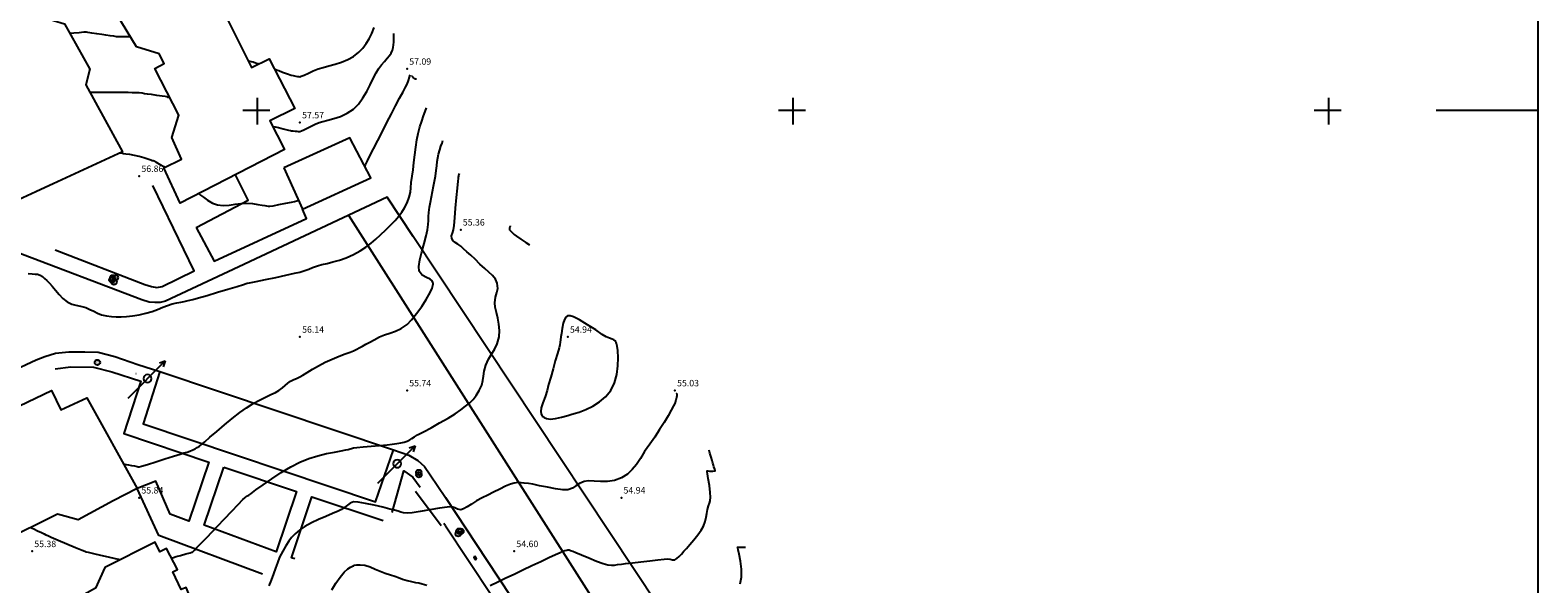
# Model space of a CAD drawing. Units: metres. Extents: x -23951 to -22630, y -285301 to -284129.
# Drawn here: x -22771 to -22630, y -284844 to -284793 of the extents above; entities that cross this region are included whole.
import ezdxf

# ---------------------------------------------------------------- set-up
doc = ezdxf.new("R2010")
doc.units = ezdxf.units.M
doc.header["$MEASUREMENT"] = 0
doc.linetypes.add('1-_CONTINUO-1', pattern=[0])
for name, color, linetype in [('CAIXAS_DE_AGUA', 5, 'Continuous'), ('CANDEEIROS', 3, 'Continuous'), ('CONSTRUCOES', 6, 'Continuous'), ('Cotas1', 7, 'Continuous'), ('CURVAS_DE_NIVEL_MESTRAS', 1, 'Continuous'), ('CURVAS_DE_NIVEL_SECUNDARIAS', 30, 'Continuous'), ('ESTRADAS', 8, 'Continuous'), ('infraestruturas', 7, 'Continuous'), ('ND_Rede aguas', 7, 'Continuous'), ('ND_Rede telefone', 7, 'Continuous'), ('passeio', 254, 'Continuous'), ('Pontos 3D', 7, 'Continuous'), ('QUADRICULA', 7, 'Continuous')]:
    doc.layers.add(name, color=color, linetype=linetype)
doc.styles.add('5mm', font='simplex.shx', dxfattribs={"height": 2.5})
doc.styles.get("Standard").update_dxf_attribs({"font": 'simplex.shx'})

# ---------------------------------------------------------------- blocks, each defined once
blk = doc.blocks.new('cxg')
at = {"layer": 'infraestruturas', "color": 30}
blk.add_circle((0, 0), 0.5, dxfattribs=at)
at = {"layer": 'infraestruturas', "color": 30, "insert": (-0.23, 0.26), "char_height": 0.502, "width": 0.455, "attachment_point": 1, "style": '5mm'}
blk.add_mtext('{\\fArial|b0|i0|c0|p34;G}', dxfattribs=at)
blk = doc.blocks.new('*U9')
at = {"color": 0, "linetype": 'ByBlock', "lineweight": -2}
for p, q in [((-1, -1), (1, 1)), ((-1, 1), (1, -1))]:
    blk.add_line(p, q, dxfattribs=at)
blk = doc.blocks.new('SINGLE_CIRCLE-5', base_point=(100, 100))
blk.add_arc((99.5, 100), 90, 90.318307, 89.681693)
blk = doc.blocks.new('Caixa Água Ab vv')
at = {"layer": 'CAIXAS_DE_AGUA', "xscale": 0.0006319999811239541, "yscale": 0.0006319999811239541, "zscale": 0.0006319999811239541}
blk.add_blockref('SINGLE_CIRCLE-5', (0, 0), dxfattribs=at)
blk = doc.blocks.new('PI-52', base_point=(100, 100))
for p, q in [((190, 190), (0, 0)), ((160, 180), (190, 190)), ((190, 190), (180, 160))]:
    blk.add_line(p, q)
for start, end in [(90, 270), (270, 90)]:
    blk.add_arc((100, 100), 20, start, end)
blk = doc.blocks.new('*U15')
at = {"color": 0, "linetype": 'ByBlock', "lineweight": -2}
blk.add_point((0, 0), dxfattribs=at)
blk = doc.blocks.new('CROSS-2', base_point=(100, 100))
for p, q in [((100, 190), (100, 0)), ((190, 100), (0, 100))]:
    blk.add_line(p, q)

msp = doc.modelspace()

# ---------------------------------------------------------------- linework, layer by layer
at = {"layer": 'CONSTRUCOES', "flags": 128}
msp.add_lwpolyline([(-22772.27, -284808.33), (-22775.04, -284802.83), (-22776.7, -284803.65), (-22780.78, -284795.72), (-22779, -284794.8), (-22781.79, -284789.72), (-22783.55, -284790.68), (-22785.77, -284786.07), (-22783.52, -284784.99), (-22785.08, -284782.08), (-22775.79, -284777.45), (-22774.21, -284780.47), (-22772.71, -284783.3), (-22773.14, -284785.26), (-22770.03, -284791.29), (-22767.98, -284791.94), (-22765.6, -284796.15), (-22765.97, -284797.6), (-22762.57, -284803.88)], close=True, dxfattribs=at)
for points in [[(-22752.78, -284791.45), (-22750.53, -284796), (-22748.86, -284795.18), (-22746.48, -284799.83), (-22748.79, -284800.98), (-22747.44, -284803.66), (-22757.17, -284808.65), (-22758.69, -284805.36), (-22757.05, -284804.54), (-22757.96, -284802.52), (-22757.31, -284800.45), (-22759.55, -284796.08), (-22758.66, -284795.62), (-22759.12, -284794.73), (-22761.25, -284794.08), (-22764.5, -284788.73)], [(-22747.51, -284805.36), (-22745.75, -284809.21), (-22739.39, -284806.28), (-22741.33, -284802.55), (-22747.51, -284805.36)], [(-22773.66, -284828.29), (-22769.17, -284826.12), (-22768.3, -284827.92), (-22765.9, -284826.8), (-22761.19, -284835.28), (-22763.42, -284836.42), (-22766.69, -284838.21), (-22768.61, -284837.67), (-22773.82, -284840.25)], [(-22773.33, -284860.67), (-22764.87, -284856.36), (-22765.77, -284854.63), (-22761.2, -284852.7), (-22760.61, -284854.08), (-22755.43, -284851.45), (-22756.33, -284849.67), (-22755.72, -284849.38), (-22755.89, -284848.97), (-22754.93, -284848.5), (-22756.61, -284844.52), (-22757.07, -284844.71), (-22757.87, -284843.06), (-22757.42, -284842.84), (-22758.46, -284840.87), (-22759.07, -284841.18), (-22759.51, -284840.28), (-22764.21, -284842.63), (-22765.07, -284844.58), (-22770.37, -284847.51), (-22772.21, -284846.99)]]:
    msp.add_lwpolyline(points, dxfattribs=at)
at = {"layer": 'CURVAS_DE_NIVEL_MESTRAS', "linetype": 'Continuous', "lineweight": -3, "flags": 128}
for points, elevation in [([(-22748.54, -284801.47), (-22748.48, -284801.49), (-22748.32, -284801.53), (-22748.01, -284801.6), (-22747.56, -284801.71), (-22747.07, -284801.83), (-22746.86, -284801.88), (-22746.77, -284801.9), (-22746.62, -284801.92), (-22746.45, -284801.93), (-22746.37, -284801.94), (-22746.29, -284801.94), (-22746.17, -284801.96), (-22745.99, -284801.97), (-22745.85, -284801.91), (-22745.63, -284801.8), (-22745.37, -284801.68), (-22745.14, -284801.57), (-22744.88, -284801.44), (-22744.57, -284801.29), (-22744.2, -284801.13), (-22743.86, -284801.03), (-22743.39, -284800.91), (-22742.82, -284800.77), (-22742.21, -284800.56), (-22741.58, -284800.27), (-22740.99, -284799.87), (-22740.54, -284799.41), (-22740.13, -284798.84), (-22739.76, -284798.23), (-22739.44, -284797.6), (-22739.15, -284797.01), (-22738.89, -284796.51), (-22738.67, -284796.13), (-22738.38, -284795.75), (-22738.1, -284795.43), (-22737.84, -284795.14), (-22737.63, -284794.89), (-22737.48, -284794.65), (-22737.36, -284794.37), (-22737.3, -284794.12), (-22737.26, -284793.88), (-22737.24, -284793.65), (-22737.22, -284793.32), (-22737.23, -284793.04), (-22737.24, -284792.92), (-22737.24, -284792.84)], 57.5), ([(-22758.14, -284798.83), (-22758.16, -284798.83), (-22758.2, -284798.81), (-22758.28, -284798.79), (-22758.4, -284798.75), (-22758.57, -284798.71), (-22758.86, -284798.66), (-22759.34, -284798.6), (-22759.84, -284798.53), (-22760.21, -284798.48), (-22760.49, -284798.44), (-22760.71, -284798.4), (-22760.99, -284798.37), (-22761.3, -284798.36), (-22761.66, -284798.35), (-22762.03, -284798.34), (-22762.35, -284798.34), (-22762.64, -284798.33), (-22762.88, -284798.32), (-22763.18, -284798.32), (-22763.52, -284798.32), (-22764.03, -284798.32), (-22764.58, -284798.32), (-22765.03, -284798.32), (-22765.26, -284798.32), (-22765.45, -284798.32), (-22765.58, -284798.32)], 57.5), ([(-22726.36, -284810.77), (-22726.36, -284810.8), (-22726.39, -284810.86), (-22726.43, -284810.98), (-22726.44, -284811.13), (-22726.35, -284811.25), (-22726.21, -284811.35), (-22726.1, -284811.47), (-22725.99, -284811.59), (-22725.77, -284811.74), (-22725.36, -284812.02), (-22724.92, -284812.32), (-22724.58, -284812.55)], 55), ([(-22710.83, -284826.42), (-22710.83, -284826.42), (-22710.82, -284826.45), (-22710.82, -284826.47), (-22710.8, -284826.52), (-22710.81, -284826.57), (-22710.82, -284826.64), (-22710.84, -284826.77), (-22710.9, -284827.03), (-22710.99, -284827.34), (-22711.11, -284827.56), (-22711.33, -284827.96), (-22711.63, -284828.49), (-22712.01, -284829.11), (-22712.43, -284829.78), (-22712.88, -284830.47), (-22713.34, -284831.13), (-22713.82, -284831.83), (-22714.22, -284832.46), (-22714.59, -284833.02), (-22714.98, -284833.5), (-22715.43, -284833.93), (-22715.99, -284834.29), (-22716.64, -284834.53), (-22717.3, -284834.62), (-22717.94, -284834.62), (-22718.53, -284834.58), (-22719.05, -284834.56), (-22719.47, -284834.61), (-22719.91, -284834.8), (-22720.23, -284835.04), (-22720.56, -284835.25), (-22720.99, -284835.39), (-22721.47, -284835.39), (-22722.13, -284835.3), (-22722.88, -284835.16), (-22723.62, -284835.01), (-22724.25, -284834.88), (-22724.67, -284834.81), (-22725.05, -284834.77), (-22725.34, -284834.73), (-22725.63, -284834.72), (-22725.99, -284834.77), (-22726.35, -284834.88), (-22726.81, -284835.07), (-22727.35, -284835.32), (-22727.92, -284835.6), (-22728.47, -284835.88), (-22728.97, -284836.13), (-22729.5, -284836.42), (-22729.98, -284836.72), (-22730.39, -284836.98), (-22730.73, -284837.17), (-22730.99, -284837.25), (-22731.29, -284837.2), (-22731.53, -284837.07), (-22731.83, -284836.97), (-22732.24, -284837), (-22732.96, -284837.12), (-22733.86, -284837.27), (-22734.77, -284837.42), (-22735.53, -284837.54), (-22735.99, -284837.58), (-22736.32, -284837.54), (-22736.58, -284837.47), (-22736.84, -284837.39), (-22737.17, -284837.3), (-22737.59, -284837.2), (-22738.27, -284837.03), (-22739.08, -284836.84), (-22739.88, -284836.66), (-22740.56, -284836.55), (-22740.99, -284836.53), (-22741.32, -284836.65), (-22741.55, -284836.82), (-22741.79, -284837.02), (-22742.1, -284837.24), (-22742.43, -284837.39), (-22742.94, -284837.61), (-22743.57, -284837.88), (-22744.25, -284838.17), (-22744.93, -284838.49), (-22745.53, -284838.81), (-22745.99, -284839.12), (-22746.44, -284839.5), (-22746.77, -284839.85), (-22747.04, -284840.2), (-22747.3, -284840.61), (-22747.6, -284841.13), (-22747.89, -284841.69), (-22748.1, -284842.2), (-22748.27, -284842.7), (-22748.45, -284843.23), (-22748.67, -284843.81), (-22748.89, -284844.36)], 55)]:
    msp.add_lwpolyline(points, dxfattribs=dict(at, elevation=elevation))
at = {"layer": 'CURVAS_DE_NIVEL_MESTRAS', "linetype": 'Continuous', "lineweight": -3, "elevation": 55, "flags": 128}
msp.add_lwpolyline([(-22720.99, -284828.46), (-22720.91, -284828.44), (-22720.72, -284828.38), (-22720.41, -284828.29), (-22719.94, -284828.14), (-22719.31, -284827.9), (-22718.66, -284827.59), (-22718.03, -284827.2), (-22717.46, -284826.72), (-22716.98, -284826.13), (-22716.64, -284825.43), (-22716.42, -284824.64), (-22716.32, -284823.83), (-22716.3, -284823.07), (-22716.33, -284822.4), (-22716.39, -284821.98), (-22716.44, -284821.76), (-22716.47, -284821.66), (-22716.49, -284821.62), (-22716.51, -284821.58), (-22716.58, -284821.5), (-22716.68, -284821.41), (-22716.86, -284821.33), (-22717.11, -284821.25), (-22717.4, -284821.13), (-22717.77, -284820.9), (-22718.39, -284820.48), (-22719.14, -284819.99), (-22719.91, -284819.53), (-22720.45, -284819.27), (-22720.77, -284819.16), (-22720.93, -284819.15), (-22720.99, -284819.17), (-22721.06, -284819.2), (-22721.17, -284819.29), (-22721.3, -284819.5), (-22721.43, -284819.86), (-22721.53, -284820.36), (-22721.59, -284820.82), (-22721.63, -284821.13), (-22721.68, -284821.4), (-22721.7, -284821.61), (-22721.74, -284821.88), (-22721.81, -284822.16), (-22721.96, -284822.68), (-22722.16, -284823.36), (-22722.37, -284824.12), (-22722.59, -284824.89), (-22722.78, -284825.58), (-22722.92, -284826.13), (-22723.1, -284826.73), (-22723.31, -284827.27), (-22723.47, -284827.75), (-22723.52, -284828.09), (-22723.48, -284828.31), (-22723.42, -284828.45), (-22723.37, -284828.51), (-22723.32, -284828.57), (-22723.19, -284828.66), (-22722.98, -284828.75), (-22722.63, -284828.79), (-22722.13, -284828.74), (-22721.58, -284828.62), (-22720.99, -284828.46)], close=True, dxfattribs=at)
at = {"layer": 'CURVAS_DE_NIVEL_SECUNDARIAS', "linetype": 'Continuous', "lineweight": -3, "flags": 128}
for points, elevation in [([(-22748.37, -284796.14), (-22748.32, -284796.16), (-22748.19, -284796.21), (-22747.96, -284796.29), (-22747.61, -284796.42), (-22747.16, -284796.58), (-22746.8, -284796.71), (-22746.63, -284796.76), (-22746.5, -284796.79), (-22746.38, -284796.81), (-22746.21, -284796.83), (-22746.09, -284796.85), (-22745.99, -284796.87), (-22745.89, -284796.82), (-22745.61, -284796.7), (-22745.21, -284796.52), (-22744.75, -284796.32), (-22744.28, -284796.13), (-22743.84, -284795.99), (-22743.3, -284795.84), (-22742.7, -284795.69), (-22742.1, -284795.5), (-22741.51, -284795.26), (-22740.99, -284794.96), (-22740.49, -284794.57), (-22740.11, -284794.18), (-22739.8, -284793.77), (-22739.54, -284793.33), (-22739.29, -284792.84), (-22739.07, -284792.28)], 58), ([(-22761.82, -284793.15), (-22761.83, -284793.15), (-22761.86, -284793.15), (-22761.93, -284793.15), (-22762.01, -284793.15), (-22762.27, -284793.15), (-22762.71, -284793.15), (-22762.94, -284793.15), (-22763.01, -284793.15), (-22763.12, -284793.13), (-22763.38, -284793.09), (-22763.72, -284793.04), (-22764.1, -284792.98), (-22764.47, -284792.92), (-22764.95, -284792.85), (-22765.42, -284792.78), (-22765.78, -284792.72), (-22765.93, -284792.7), (-22765.99, -284792.69), (-22766.18, -284792.71), (-22766.61, -284792.75), (-22767.1, -284792.8), (-22767.47, -284792.84)], 58), ([(-22749.86, -284795.67), (-22749.86, -284795.67), (-22749.9, -284795.66), (-22749.92, -284795.65), (-22750.05, -284795.61), (-22750.2, -284795.56), (-22750.29, -284795.54), (-22750.37, -284795.51), (-22750.52, -284795.47), (-22750.66, -284795.43), (-22750.75, -284795.41), (-22750.83, -284795.39)], 58), ([(-22739.92, -284805.27), (-22739.91, -284805.24), (-22739.89, -284805.19), (-22739.86, -284805.09), (-22739.8, -284804.94), (-22739.7, -284804.72), (-22739.46, -284804.25), (-22739.13, -284803.58), (-22738.73, -284802.8), (-22738.3, -284801.96), (-22737.88, -284801.13), (-22737.46, -284800.33), (-22737.06, -284799.57), (-22736.69, -284798.87), (-22736.37, -284798.28), (-22736.13, -284797.82), (-22735.99, -284797.54), (-22735.87, -284797.2), (-22735.78, -284796.91), (-22735.72, -284796.68)], 57), ([(-22735.57, -284796.77), (-22735.55, -284796.79), (-22735.49, -284796.85), (-22735.4, -284796.95), (-22735.32, -284797.03), (-22735.27, -284797.04), (-22735.21, -284797.05), (-22735.12, -284797.07)], 57), ([(-22771.36, -284815.21), (-22770.99, -284815.25), (-22770.71, -284815.27), (-22770.49, -284815.29), (-22770.24, -284815.38), (-22770.03, -284815.5), (-22769.83, -284815.67), (-22769.61, -284815.88), (-22769.36, -284816.13), (-22769.11, -284816.41), (-22768.81, -284816.78), (-22768.48, -284817.18), (-22768.11, -284817.56), (-22767.72, -284817.86), (-22767.28, -284818.08), (-22766.9, -284818.18), (-22766.49, -284818.26), (-22765.99, -284818.4), (-22765.59, -284818.57), (-22765.24, -284818.74), (-22764.9, -284818.91), (-22764.52, -284819.06), (-22764.04, -284819.18), (-22763.59, -284819.24), (-22763.14, -284819.27), (-22762.67, -284819.27), (-22762.17, -284819.23), (-22761.61, -284819.17), (-22760.99, -284819.06), (-22760.37, -284818.92), (-22759.8, -284818.75), (-22759.28, -284818.56), (-22758.8, -284818.37), (-22758.35, -284818.2), (-22757.92, -284818.06), (-22757.48, -284817.95), (-22757.12, -284817.88), (-22756.8, -284817.82), (-22756.44, -284817.75), (-22755.99, -284817.65), (-22755.45, -284817.5), (-22754.64, -284817.26), (-22753.68, -284816.97), (-22752.72, -284816.68), (-22751.86, -284816.42), (-22751.25, -284816.23), (-22751.02, -284816.16), (-22750.93, -284816.13), (-22750.69, -284816.08), (-22750.08, -284815.96), (-22749.22, -284815.78), (-22748.25, -284815.58), (-22747.3, -284815.38), (-22746.5, -284815.2), (-22745.99, -284815.08), (-22745.53, -284814.93), (-22745.17, -284814.8), (-22744.82, -284814.66), (-22744.35, -284814.49), (-22743.95, -284814.38), (-22743.46, -284814.27), (-22742.91, -284814.14), (-22742.31, -284813.97), (-22741.67, -284813.75), (-22740.99, -284813.44), (-22740.37, -284813.09), (-22739.83, -284812.75), (-22739.35, -284812.39), (-22738.9, -284812.01), (-22738.46, -284811.6), (-22737.98, -284811.13), (-22737.52, -284810.67), (-22737.12, -284810.27), (-22736.78, -284809.89), (-22736.49, -284809.5), (-22736.23, -284809.09), (-22735.99, -284808.63), (-22735.79, -284808.1), (-22735.68, -284807.64), (-22735.64, -284807.21), (-22735.6, -284806.72), (-22735.52, -284806.13), (-22735.44, -284805.53), (-22735.35, -284804.85), (-22735.27, -284804.14), (-22735.18, -284803.43), (-22735.08, -284802.76), (-22734.96, -284802.16), (-22734.8, -284801.54), (-22734.63, -284801), (-22734.46, -284800.52), (-22734.31, -284800.11), (-22734.18, -284799.75)], 56.5), ([(-22762.47, -284832.99), (-22762.43, -284833), (-22762.35, -284833.01), (-22762.22, -284833.04), (-22762.01, -284833.07), (-22761.73, -284833.12), (-22761.45, -284833.17), (-22761.2, -284833.22), (-22761.1, -284833.24), (-22761.04, -284833.25), (-22760.99, -284833.25), (-22760.78, -284833.19), (-22760.23, -284833.02), (-22759.46, -284832.78), (-22758.62, -284832.52), (-22757.81, -284832.27), (-22757.17, -284832.07), (-22756.82, -284831.96), (-22756.52, -284831.87), (-22756.28, -284831.8), (-22755.99, -284831.68), (-22755.77, -284831.56), (-22755.58, -284831.44), (-22755.38, -284831.31), (-22755.15, -284831.13), (-22754.87, -284830.91), (-22754.39, -284830.49), (-22753.76, -284829.95), (-22753.04, -284829.34), (-22752.31, -284828.73), (-22751.6, -284828.18), (-22750.99, -284827.74), (-22750.37, -284827.35), (-22749.77, -284827.03), (-22749.2, -284826.75), (-22748.7, -284826.51), (-22748.29, -284826.31), (-22747.97, -284826.13), (-22747.63, -284825.88), (-22747.36, -284825.65), (-22747.12, -284825.44), (-22746.87, -284825.26), (-22746.56, -284825.1), (-22746.31, -284825.01), (-22745.99, -284824.87), (-22745.71, -284824.7), (-22745.31, -284824.46), (-22744.82, -284824.15), (-22744.26, -284823.82), (-22743.63, -284823.5), (-22742.98, -284823.2), (-22742.34, -284822.94), (-22741.78, -284822.72), (-22741.31, -284822.55), (-22740.99, -284822.42), (-22740.69, -284822.27), (-22740.45, -284822.14), (-22740.14, -284821.98), (-22739.84, -284821.81), (-22739.48, -284821.61), (-22739.06, -284821.39), (-22738.56, -284821.13), (-22738.11, -284820.95), (-22737.61, -284820.79), (-22737.08, -284820.61), (-22736.54, -284820.35), (-22735.99, -284819.96), (-22735.57, -284819.53), (-22735.1, -284818.96), (-22734.63, -284818.3), (-22734.2, -284817.63), (-22733.85, -284817), (-22733.66, -284816.58), (-22733.58, -284816.32), (-22733.56, -284816.19), (-22733.57, -284816.13), (-22733.58, -284816.05), (-22733.66, -284815.91), (-22733.84, -284815.75), (-22734.17, -284815.59), (-22734.58, -284815.36), (-22734.86, -284815), (-22734.89, -284814.56), (-22734.79, -284813.93), (-22734.61, -284813.18), (-22734.4, -284812.41), (-22734.21, -284811.7), (-22734.09, -284811.13), (-22734.03, -284810.65), (-22734, -284810.26), (-22733.98, -284809.9), (-22733.95, -284809.51), (-22733.89, -284809.03), (-22733.81, -284808.55), (-22733.72, -284808.07), (-22733.62, -284807.57), (-22733.52, -284807.08), (-22733.43, -284806.6), (-22733.34, -284806.13), (-22733.27, -284805.62), (-22733.21, -284805.18), (-22733.17, -284804.78), (-22733.12, -284804.42), (-22733.05, -284804.07), (-22732.95, -284803.68), (-22732.84, -284803.34), (-22732.73, -284803.06), (-22732.65, -284802.82)], 56), ([(-22758.59, -284805.31), (-22758.6, -284805.31), (-22758.63, -284805.29), (-22758.68, -284805.26), (-22758.75, -284805.22), (-22758.98, -284805.1), (-22759.37, -284804.87), (-22759.61, -284804.75), (-22759.69, -284804.72), (-22759.78, -284804.69), (-22759.91, -284804.64), (-22760.2, -284804.55), (-22760.58, -284804.42), (-22760.99, -284804.31), (-22761.43, -284804.21), (-22761.88, -284804.13), (-22762.25, -284804.07), (-22762.46, -284804.04), (-22762.65, -284804), (-22762.79, -284803.98)], 57), ([(-22757.99, -284841.76), (-22757.94, -284841.74), (-22757.8, -284841.7), (-22757.54, -284841.63), (-22757.14, -284841.52), (-22756.64, -284841.38), (-22756.24, -284841.27), (-22756.08, -284841.22), (-22756.02, -284841.21), (-22755.98, -284841.17), (-22755.93, -284841.13), (-22755.85, -284841.04), (-22755.64, -284840.82), (-22755.34, -284840.51), (-22754.99, -284840.14), (-22754.63, -284839.77), (-22754.26, -284839.38), (-22753.69, -284838.79), (-22753.03, -284838.09), (-22752.35, -284837.39), (-22751.76, -284836.76), (-22751.32, -284836.31), (-22751.15, -284836.13), (-22751.07, -284836.07), (-22750.99, -284836.02), (-22750.89, -284835.97), (-22750.76, -284835.9), (-22750.57, -284835.76), (-22750.11, -284835.41), (-22749.44, -284834.92), (-22748.63, -284834.36), (-22747.74, -284833.78), (-22746.84, -284833.24), (-22745.99, -284832.81), (-22745.17, -284832.49), (-22744.33, -284832.23), (-22743.51, -284832.02), (-22742.77, -284831.87), (-22742.16, -284831.75), (-22741.72, -284831.68), (-22741.5, -284831.63), (-22741.32, -284831.58), (-22741.18, -284831.53), (-22740.99, -284831.49), (-22740.69, -284831.46), (-22740.1, -284831.4), (-22739.34, -284831.33), (-22738.56, -284831.26), (-22737.86, -284831.19), (-22737.39, -284831.13), (-22736.96, -284831.07), (-22736.58, -284831), (-22736.26, -284830.94), (-22735.99, -284830.85), (-22735.74, -284830.73), (-22735.54, -284830.6), (-22735.3, -284830.44), (-22735.01, -284830.28), (-22734.46, -284829.99), (-22733.75, -284829.6), (-22732.96, -284829.16), (-22732.17, -284828.71), (-22731.49, -284828.3), (-22730.99, -284827.95), (-22730.53, -284827.59), (-22730.15, -284827.28), (-22729.84, -284826.97), (-22729.55, -284826.61), (-22729.25, -284826.13), (-22729.03, -284825.63), (-22728.92, -284825.2), (-22728.86, -284824.78), (-22728.79, -284824.32), (-22728.63, -284823.77), (-22728.38, -284823.22), (-22728.1, -284822.75), (-22727.82, -284822.3), (-22727.57, -284821.78), (-22727.41, -284821.13), (-22727.37, -284820.53), (-22727.42, -284819.94), (-22727.53, -284819.38), (-22727.66, -284818.85), (-22727.76, -284818.37), (-22727.8, -284817.94), (-22727.73, -284817.42), (-22727.6, -284817), (-22727.51, -284816.6), (-22727.57, -284816.13), (-22727.75, -284815.75), (-22728.01, -284815.41), (-22728.35, -284815.09), (-22728.75, -284814.74), (-22729.19, -284814.33), (-22729.63, -284813.89), (-22730.05, -284813.51), (-22730.42, -284813.18), (-22730.74, -284812.9), (-22730.99, -284812.68), (-22731.26, -284812.47), (-22731.5, -284812.31), (-22731.7, -284812.16), (-22731.82, -284811.96), (-22731.84, -284811.69), (-22731.75, -284811.44), (-22731.66, -284811.13), (-22731.61, -284810.75), (-22731.54, -284810.03), (-22731.46, -284809.11), (-22731.37, -284808.14), (-22731.29, -284807.25), (-22731.23, -284806.61), (-22731.2, -284806.34), (-22731.18, -284806.23), (-22731.16, -284806.13), (-22731.15, -284806.05), (-22731.14, -284805.98), (-22731.11, -284805.89)], 55.5), ([(-22755.44, -284807.76), (-22755.43, -284807.77), (-22755.4, -284807.79), (-22755.37, -284807.81), (-22755.27, -284807.9), (-22755.01, -284808.11), (-22754.63, -284808.38), (-22754.17, -284808.64), (-22753.69, -284808.82), (-22753.17, -284808.88), (-22752.61, -284808.85), (-22752.04, -284808.76), (-22751.49, -284808.69), (-22750.99, -284808.66), (-22750.43, -284808.7), (-22749.92, -284808.77), (-22749.51, -284808.84), (-22749.27, -284808.88), (-22749.1, -284808.91), (-22748.96, -284808.93), (-22748.8, -284808.94), (-22748.5, -284808.89), (-22747.95, -284808.79), (-22747.32, -284808.66), (-22746.78, -284808.55), (-22746.5, -284808.49), (-22746.27, -284808.45), (-22746.11, -284808.42)], 57), ([(-22728.24, -284844.32), (-22727.53, -284843.98), (-22726.77, -284843.62), (-22725.99, -284843.25), (-22725.18, -284842.87), (-22724.34, -284842.47), (-22723.52, -284842.08), (-22722.77, -284841.72), (-22722.14, -284841.43), (-22721.7, -284841.23), (-22721.48, -284841.13), (-22721.26, -284841.07), (-22721.08, -284841.03), (-22720.99, -284841.01), (-22720.93, -284841.01), (-22720.87, -284841.01), (-22720.74, -284841.05), (-22720.51, -284841.13), (-22720.25, -284841.24), (-22719.71, -284841.47), (-22719.03, -284841.75), (-22718.31, -284842.04), (-22717.68, -284842.28), (-22717.26, -284842.4), (-22716.91, -284842.43), (-22716.63, -284842.41), (-22716.35, -284842.36), (-22715.99, -284842.32), (-22715.6, -284842.27), (-22714.95, -284842.2), (-22714.17, -284842.11), (-22713.34, -284842.01), (-22712.59, -284841.92), (-22712.01, -284841.86), (-22711.7, -284841.84), (-22711.44, -284841.88), (-22711.23, -284841.94), (-22710.99, -284841.92), (-22710.8, -284841.81), (-22710.6, -284841.63), (-22710.39, -284841.4), (-22710.15, -284841.13), (-22709.92, -284840.87), (-22709.6, -284840.5), (-22709.23, -284840.06), (-22708.86, -284839.6), (-22708.55, -284839.16), (-22708.33, -284838.79), (-22708.16, -284838.35), (-22708.07, -284837.96), (-22708.02, -284837.59), (-22707.95, -284837.22), (-22707.86, -284836.9), (-22707.78, -284836.65), (-22707.71, -284836.41), (-22707.68, -284836.09), (-22707.7, -284835.64), (-22707.78, -284835), (-22707.88, -284834.35), (-22707.95, -284833.92), (-22707.98, -284833.71), (-22707.99, -284833.64), (-22707.99, -284833.63), (-22707.99, -284833.63), (-22707.95, -284833.63), (-22707.93, -284833.63), (-22707.76, -284833.65), (-22707.45, -284833.66), (-22707.25, -284833.62), (-22707.26, -284833.47), (-22707.35, -284833.26), (-22707.4, -284833.09), (-22707.46, -284832.9), (-22707.53, -284832.66), (-22707.62, -284832.34), (-22707.73, -284831.99), (-22707.81, -284831.71)], 54.5), ([(-22771.11, -284838.91), (-22771.11, -284838.91), (-22771.09, -284838.92), (-22771.04, -284838.94), (-22770.99, -284838.97), (-22770.83, -284839.05), (-22770.48, -284839.21), (-22770.11, -284839.39), (-22769.88, -284839.51), (-22769.71, -284839.59), (-22769.53, -284839.67), (-22769.23, -284839.8), (-22768.57, -284840.08), (-22767.75, -284840.43), (-22766.94, -284840.77), (-22766.32, -284841.03), (-22766.07, -284841.13), (-22766.02, -284841.15), (-22765.94, -284841.18), (-22765.75, -284841.22), (-22765.27, -284841.33), (-22764.61, -284841.48), (-22763.9, -284841.65), (-22763.24, -284841.8), (-22762.76, -284841.91)], 55.5), ([(-22704.89, -284844.17), (-22704.78, -284843.55), (-22704.78, -284842.79), (-22704.87, -284842.04), (-22704.99, -284841.39), (-22705.08, -284841), (-22705.13, -284840.81), (-22705.15, -284840.75), (-22705.15, -284840.74), (-22705.14, -284840.74), (-22705.12, -284840.74), (-22705.07, -284840.74), (-22705.02, -284840.74), (-22704.88, -284840.74), (-22704.61, -284840.74), (-22704.39, -284840.74)], 54), ([(-22743.03, -284844.73), (-22742.63, -284844.1), (-22742.24, -284843.54), (-22741.85, -284843.07), (-22741.52, -284842.77), (-22741.26, -284842.6), (-22741.09, -284842.51), (-22740.99, -284842.48), (-22740.89, -284842.44), (-22740.67, -284842.4), (-22740.36, -284842.38), (-22739.95, -284842.43), (-22739.45, -284842.58), (-22738.96, -284842.79), (-22738.49, -284843), (-22738.03, -284843.17), (-22737.54, -284843.32), (-22737.15, -284843.45), (-22736.79, -284843.59), (-22736.43, -284843.72), (-22735.99, -284843.86), (-22735.57, -284843.96), (-22735.22, -284844.03), (-22734.91, -284844.08), (-22734.57, -284844.16), (-22734.15, -284844.29)], 54.5)]:
    msp.add_lwpolyline(points, dxfattribs=dict(at, elevation=elevation))
at = {"layer": 'ESTRADAS', "flags": 128}
for points in [[(-22705.65, -284856.61), (-22735.44, -284811.76), (-22737.84, -284808.08), (-22751.69, -284814.58), (-22758.55, -284817.8), (-22758.91, -284817.89), (-22759.03, -284817.92), (-22759.53, -284817.92), (-22760.06, -284817.9), (-22760.74, -284817.66), (-22772.55, -284813.19)], [(-22741.47, -284809.78), (-22709.86, -284859.4)], [(-22773.01, -284824.38), (-22770.63, -284823.27), (-22769.81, -284822.95), (-22768.81, -284822.64), (-22767.58, -284822.51), (-22766.08, -284822.51), (-22764.82, -284822.56), (-22763.27, -284822.97), (-22761.12, -284823.72), (-22759.08, -284824.36), (-22760.62, -284829.25), (-22738.94, -284836.52), (-22737.25, -284831.66), (-22735.84, -284832.15), (-22735, -284832.65), (-22734.37, -284833.21), (-22733.83, -284834.01), (-22732.41, -284836.11), (-22728.55, -284841.97), (-22724, -284848.83)], [(-22759.08, -284824.36), (-22737.25, -284831.66)]]:
    msp.add_lwpolyline(points, dxfattribs=at)
at = {"layer": 'passeio', "flags": 128}
for points in [[(-22755.68, -284810.94), (-22750.82, -284808.36), (-22752.02, -284806.01)], [(-22768.83, -284813.01), (-22760.46, -284816.25), (-22759.85, -284816.44), (-22759.35, -284816.53), (-22758.84, -284816.43), (-22755.87, -284814.96), (-22759.74, -284807)], [(-22755.68, -284810.94), (-22754.01, -284814.08), (-22745.37, -284810.09), (-22745.75, -284809.21)], [(-22768.85, -284824.1), (-22767.38, -284823.92), (-22765.26, -284823.95), (-22763.55, -284824.38), (-22760.85, -284825.27), (-22762.42, -284830.15), (-22754.51, -284832.82), (-22756.35, -284838.31), (-22758.1, -284837.68), (-22759.46, -284834.58), (-22761.19, -284835.28)], [(-22753.09, -284833.27), (-22746.33, -284835.55), (-22748.21, -284841.19), (-22754.94, -284838.68), (-22753.09, -284833.27)], [(-22737.38, -284837.5), (-22736.29, -284833.63), (-22735.47, -284834.22), (-22734.77, -284835.16)], [(-22749.5, -284843.25), (-22759.15, -284839.65), (-22761.19, -284835.28)], [(-22746.47, -284841.84), (-22746.78, -284841.74), (-22744.87, -284836.04), (-22738.24, -284838.27)], [(-22732.82, -284838.75), (-22735.21, -284835.55)], [(-22732.42, -284838.77), (-22732.57, -284838.55)], [(-22732.42, -284838.77), (-22725.97, -284848.47), (-22721.63, -284854.99), (-22720.98, -284855.96), (-22720.92, -284856.32), (-22720.88, -284856.6), (-22720.98, -284856.89), (-22721.19, -284857.26), (-22724.77, -284862.79)]]:
    msp.add_lwpolyline(points, dxfattribs=at)
at = {"layer": 'QUADRICULA'}
msp.add_line((-22630.45, -284800), (-22639.95, -284800), dxfattribs=at)
at = {"layer": 'QUADRICULA', "linetype": '1-_CONTINUO-1'}
msp.add_polyline3d([(-23950, -285300, 0), (-23950, -284129, 0), (-22630.45, -284129, 0), (-22630.45, -285300, 0), (-23950, -285300, 0)], dxfattribs=at)

# ---------------------------------------------------------------- block references
at = {"layer": 'CAIXAS_DE_AGUA', "xscale": 1.758073449134827, "yscale": 1.758073449134827, "zscale": 1.758073449134827, "rotation": 8.537736462515939e-07}
for p in [(-22729.67, -284841.71), (-22729.61, -284841.81)]:
    msp.add_blockref('Caixa Água Ab vv', p, dxfattribs=at)
at = {"layer": 'CANDEEIROS', "xscale": 0.01842099986970425, "yscale": 0.01842099986970425, "zscale": 0.01842099986970425}
for p in [(-22760.22, -284825.02), (-22736.91, -284832.96)]:
    msp.add_blockref('PI-52', p, dxfattribs=at)
at = {"layer": 'ND_Rede aguas', "xscale": 0.5, "yscale": 0.5, "zscale": 0.5}
for p in [(-22763.54, -284815.81), (-22763.47, -284815.61), (-22763.35, -284816.02), (-22763.21, -284815.6), (-22764.9, -284823.51), (-22734.9, -284833.77), (-22734.89, -284834), (-22731.22, -284839.5), (-22731.15, -284839.24), (-22730.97, -284839.27)]:
    msp.add_blockref('cxg', p, dxfattribs=at)
at = {"layer": 'ND_Rede telefone', "xscale": 0.009999999776482582, "yscale": 0.009999999776482582, "zscale": 0.009999999776482582}
msp.add_blockref('*U9', (-22761.29, -284824.55), dxfattribs=at)
at = {"layer": 'Pontos 3D'}
for p in [(-22735.99, -284796.13, 57.09), (-22745.99, -284801.13, 57.57), (-22760.99, -284806.13, 56.86), (-22730.99, -284811.13, 55.36), (-22745.99, -284821.13, 56.14), (-22720.99, -284821.13, 54.94), (-22735.99, -284826.13, 55.74), (-22710.99, -284826.13, 55.03), (-22760.99, -284836.13, 55.84), (-22715.99, -284836.13, 54.94), (-22770.99, -284841.13, 55.38), (-22725.99, -284841.13, 54.6)]:
    msp.add_blockref('*U15', p, dxfattribs=at)
at = {"layer": 'QUADRICULA', "xscale": 0.01315800007432699, "yscale": 0.01315800007432699, "zscale": 0.01315800007432699}
for p in [(-22750, -284800), (-22700, -284800), (-22650, -284800)]:
    msp.add_blockref('CROSS-2', p, dxfattribs=at)

# ---------------------------------------------------------------- texts
at = {"layer": 'Cotas1', "linetype": 'ByBlock', "char_height": 0.6, "attachment_point": 7}
for s, insert in [('57.09', (-22735.79, -284795.93, 57.09)), ('57.57', (-22745.79, -284800.93, 57.57)), ('56.86', (-22760.79, -284805.93, 56.86)), ('55.36', (-22730.79, -284810.93, 55.36)), ('56.14', (-22745.79, -284820.93, 56.14)), ('54.94', (-22720.79, -284820.93, 54.94)), ('55.74', (-22735.79, -284825.93, 55.74)), ('55.03', (-22710.79, -284825.93, 55.03)), ('55.84', (-22760.79, -284835.93, 55.84)), ('54.94', (-22715.79, -284835.93, 54.94)), ('55.38', (-22770.79, -284840.93, 55.38)), ('54.60', (-22725.79, -284840.93, 54.6))]:
    msp.add_mtext(s, dxfattribs=dict(at, insert=insert))

doc.saveas('drawing.dxf')
